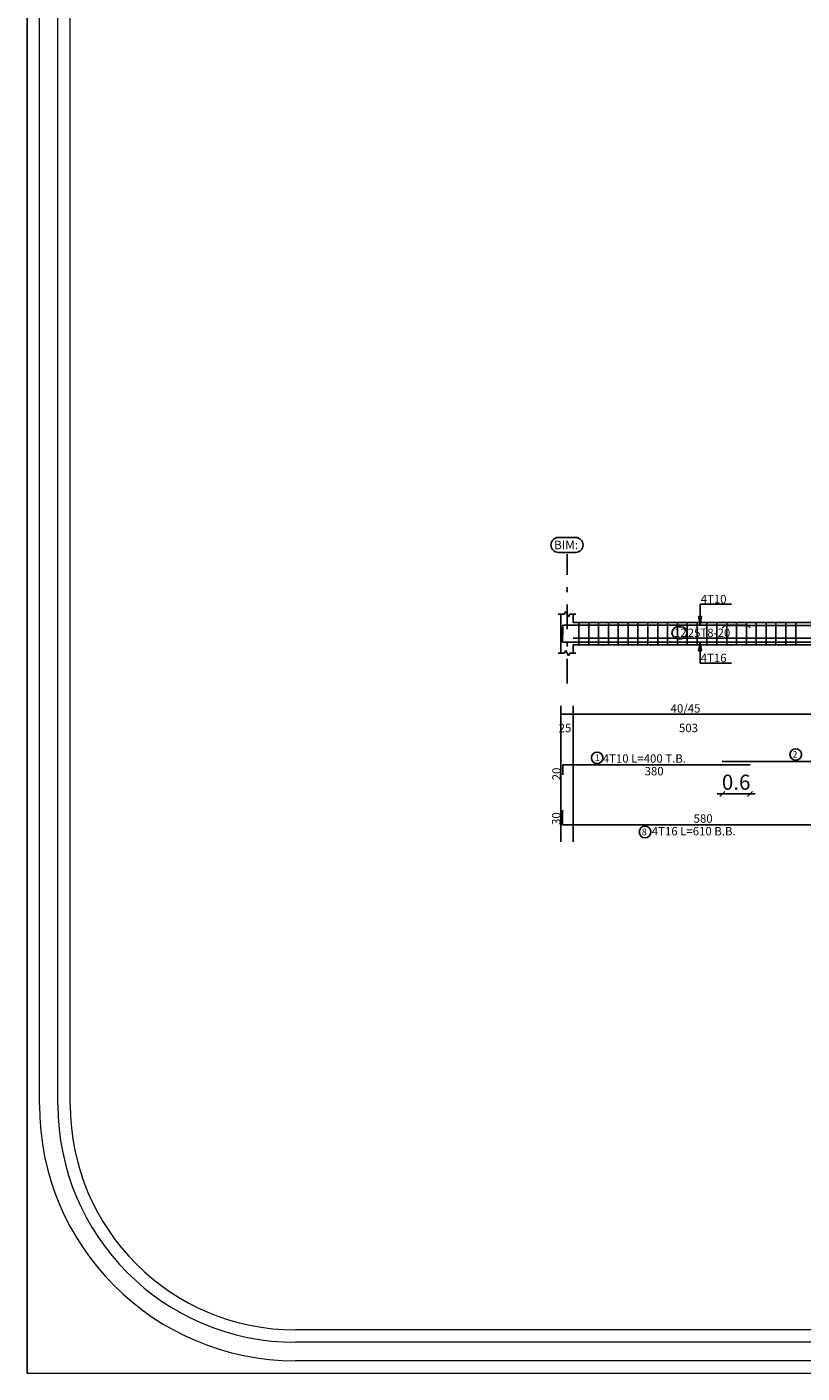
# Model space of a CAD drawing. Units: inches. Extents: x -122 to 624, y -1883 to 171.
# Drawn here: x 60 to 76, y -1883 to -1856 of the extents above; entities that cross this region are included whole.
import ezdxf

# ---------------------------------------------------------------- set-up
doc = ezdxf.new("R2010")
doc.units = ezdxf.units.IN
doc.header["$MEASUREMENT"] = 0
doc.linetypes.add('DASHDOT', pattern=[1, 0.5, -0.25, 0, -0.25])
for name, color, linetype in [('BARS', 3, 'Continuous'), ('BARSEGTXT', 254, 'Continuous'), ('BARSTITLE', 254, 'Continuous'), ('BeamDimLin', 4, 'Continuous'), ('BeamDimTxt', 6, 'Continuous'), ('BeamElevLin', 4, 'Continuous'), ('ColAxesPen', 1, 'Continuous'), ('ColNames', 5, 'Continuous'), ('ColNamesFrame', 5, 'Continuous'), ('ElevBarLin', 1, 'Continuous'), ('LinkDimLin', 1, 'Continuous'), ('LinkDimTxt', 6, 'Continuous')]:
    doc.layers.add(name, color=color, linetype=linetype)
doc.layers.add('اطار', color=7, linetype='Continuous', lineweight=30)
doc.styles.add('Annotative', font='arial.ttf')
doc.styles.add('TXT-SHX', font='Txt.shx')
doc.dimstyles.new('DIM2', dxfattribs={"dimscale": 1.021, "dimtxt": 0.3, "dimasz": 0.1, "dimexe": 0.08, "dimexo": 0.02, "dimgap": 0.08, "dimtad": 1, "dimdec": 1, "dimzin": 0, "dimdsep": 46, "dimtxsty": 'Annotative', "dimblk1": 'OBLIQUE', "dimblk2": 'OBLIQUE', "dimsah": 1, "dimcen": 0, "dimse1": 1, "dimse2": 1, "dimclre": 256, "dimclrt": 7, "dimaunit": 3, "dimadec": 0, "dimazin": 0, "dimtfac": 1, "dimtdec": 1, "dimtix": 1, "dimtmove": 1, "dimatfit": 3, "dimldrblk": 'OBLIQUE', "dimfxl": 1, "dimtvp": 1, "dimtolj": 1, "dimtzin": 0, "dimarcsym": 1})

# ---------------------------------------------------------------- blocks, each defined once
blk = doc.blocks.new('_Oblique')
at = {"color": 0, "linetype": 'ByBlock', "lineweight": -2}
blk.add_line((-0.5, -0.5), (0.5, 0.5), dxfattribs=at)
blk = doc.blocks.new('*D730')
at = {"color": 0, "lineweight": -2, "transparency": 16777216}
for p, q in [((74.334, -1871.4), (74.232, -1871.4)), ((74.334, -1871.4), (74.899, -1871.4)), ((74.899, -1871.4), (75.001, -1871.4))]:
    blk.add_line(p, q, dxfattribs=at)
at = {"layer": 'Defpoints', "color": 0, "transparency": 16777216}
for p in [(74.334, -1870.743), (74.899, -1870.811), (74.899, -1871.4)]:
    blk.add_point(p, dxfattribs=at)
at = {"color": 0, "lineweight": -2, "transparency": 16777216, "xscale": 0.1021, "yscale": 0.1021, "zscale": 0.1021}
blk.add_blockref('_Oblique', (74.334, -1871.4), dxfattribs=at)
at = {"color": 0, "lineweight": -2, "transparency": 16777216, "xscale": 0.1021, "yscale": 0.1021, "zscale": 0.1021, "rotation": 180}
blk.add_blockref('_Oblique', (74.899, -1871.4), dxfattribs=at)
at = {"color": 7, "transparency": 16777216, "insert": (74.617, -1871.162), "char_height": 0.3063, "attachment_point": 5, "style": 'Annotative'}
blk.add_mtext('\\A1;0.6', dxfattribs=at)

msp = doc.modelspace()

# ---------------------------------------------------------------- linework, layer by layer
at = {"layer": 'BARS', "linetype": 'Continuous'}
for p, q in [((71.4243774, -1867.9236193), (71.4243774, -1868.3736192)), ((71.6243775, -1867.9236193), (71.6243775, -1868.3736192)), ((71.8243774, -1867.9236193), (71.8243774, -1868.3736192)), ((72.0243774, -1867.9236193), (72.0243774, -1868.3736192)), ((72.2243774, -1867.9236193), (72.2243774, -1868.3736192)), ((72.4243775, -1867.9236193), (72.4243775, -1868.3736192)), ((72.6243775, -1867.9236193), (72.6243775, -1868.3736192)), ((72.8243776, -1867.9236193), (72.8243776, -1868.3736192)), ((73.0243776, -1867.9236193), (73.0243776, -1868.3736192)), ((73.2243777, -1867.9236193), (73.2243777, -1868.3736192)), ((73.4243777, -1867.9236193), (73.4243777, -1868.3736192)), ((73.6243777, -1867.9236193), (73.6243777, -1868.3736192)), ((73.8243778, -1867.9236193), (73.8243778, -1868.3736192)), ((74.0243778, -1867.9236193), (74.0243778, -1868.3736192)), ((74.2243779, -1867.9236193), (74.2243779, -1868.3736192)), ((74.4243779, -1867.9236193), (74.4243779, -1868.3736192)), ((74.624378, -1867.9236193), (74.624378, -1868.3736192)), ((74.824378, -1867.9236193), (74.824378, -1868.3736192)), ((75.0243781, -1867.9236193), (75.0243781, -1868.3736192)), ((75.2243779, -1867.9236193), (75.2243779, -1868.3736192)), ((75.4243777, -1867.9236193), (75.4243777, -1868.3736192)), ((75.6243775, -1867.9236193), (75.6243775, -1868.3736192)), ((75.8243773, -1867.9236193), (75.8243773, -1868.3736192))]:
    msp.add_line(p, q, dxfattribs=at)
for points in [[(76.894377, -1868.2626417), (76.8393772, -1868.3176416), (71.0943775, -1868.3176416), (71.0943775, -1868.0176417)], [(74.8993774, -1868.0315808), (74.8443773, -1867.9765809), (71.0993775, -1867.9765809), (71.0993775, -1868.1765808)], [(74.3343773, -1868.0355897), (74.3893774, -1867.9805897), (78.7793777, -1867.9805897), (78.8343771, -1868.0355897)], [(71.0993775, -1871.0105897), (71.0993775, -1870.8105898), (74.8993774, -1870.8105898)], [(74.3343773, -1870.7425898), (78.8343771, -1870.7425898)], [(71.0943775, -1871.7288667), (71.0943775, -1872.0288666), (76.894377, -1872.0288666)]]:
    msp.add_lwpolyline(points, dxfattribs=at)
at = {"layer": 'BARSTITLE', "linetype": 'Continuous'}
for points in [[(71.7954543, -1870.5496564, 0.99999923), (71.7954542, -1870.7853898), (71.7954543, -1870.7853898, 0.99999923), (71.7954545, -1870.5496564), (71.7954543, -1870.5496564)], [(75.8251574, -1870.4816565, 0.99999923), (75.8251574, -1870.7173899), (75.8251574, -1870.7173898, 0.99999923), (75.8251574, -1870.4816565), (75.8251574, -1870.4816565)], [(72.7677423, -1872.0540668, 0.99999923), (72.7677422, -1872.2897998), (72.7677423, -1872.2898, 0.99999923), (72.7677424, -1872.0540668), (72.7677423, -1872.0540668)]]:
    msp.add_lwpolyline(points, format="xyb", dxfattribs=at)
at = {"layer": 'BeamDimLin', "linetype": 'Continuous'}
for p, q in [((71.0593775, -1869.6092565), (71.0593775, -1872.3714)), ((71.0593775, -1869.7792565), (96.4343775, -1869.7792565)), ((71.3093775, -1869.6092565), (71.3093775, -1872.3714))]:
    msp.add_line(p, q, dxfattribs=at)
at = {"layer": 'BeamElevLin', "linetype": 'Continuous'}
for p, q in [((71.0043774, -1867.7536193), (71.1293775, -1867.7536193)), ((71.0593775, -1867.9236193), (71.0593775, -1867.7536193)), ((71.0593775, -1867.7536193), (71.0593775, -1868.5436193)), ((71.1293775, -1867.7536193), (71.1568775, -1867.6986192)), ((71.1568775, -1867.6986192), (71.2118775, -1867.8086193)), ((71.2118775, -1867.8086193), (71.2393775, -1867.7536193)), ((71.2393775, -1867.7536193), (71.3643775, -1867.7536193)), ((71.3093775, -1867.9236193), (71.3093775, -1867.7536193)), ((71.3093775, -1867.9236193), (76.3343775, -1867.9236193)), ((71.3093775, -1868.3736192), (71.3093775, -1868.5436193)), ((71.3093775, -1868.3736192), (76.3343775, -1868.3736192)), ((71.0043774, -1868.5436193), (71.1293775, -1868.5436193)), ((71.1293775, -1868.5436193), (71.1568775, -1868.4886192)), ((71.1568775, -1868.4886192), (71.2118775, -1868.5986192)), ((71.2118775, -1868.5986192), (71.2393775, -1868.5436193)), ((71.2393775, -1868.5436193), (71.3643775, -1868.5436193))]:
    msp.add_line(p, q, dxfattribs=at)
at = {"layer": 'ColAxesPen', "linetype": 'DASHDOT'}
msp.add_line((71.1843775, -1869.1556193), (71.1843775, -1866.5345808), dxfattribs=at)
at = {"layer": 'ColNamesFrame', "linetype": 'Continuous'}
msp.add_lwpolyline([(71.009465, -1866.196247, 0.99999923), (71.0094647, -1866.4995807), (71.3592899, -1866.4995805, 0.99999923), (71.3592901, -1866.196247), (71.009465, -1866.196247)], format="xyb", dxfattribs=at)
at = {"layer": 'ElevBarLin', "linetype": 'Continuous'}
for p, q in [((73.8843775, -1867.6165808), (73.8843775, -1867.5516192)), ((73.8843775, -1867.5516192), (74.5207817, -1867.5516192)), ((73.8843775, -1867.6165808), (73.8843775, -1867.9765809)), ((73.8535774, -1867.8015809), (73.8843775, -1867.9765809)), ((73.9151776, -1867.8015809), (73.8535774, -1867.8015809)), ((73.8574276, -1867.8015809), (73.8843775, -1867.9765809)), ((73.8612776, -1867.8015809), (73.8843775, -1867.9765809)), ((73.8651276, -1867.8015809), (73.8843775, -1867.9765809)), ((73.8689776, -1867.8015809), (73.8843775, -1867.9765809)), ((73.8728276, -1867.8015809), (73.8843775, -1867.9765809)), ((73.8766775, -1867.8015809), (73.8843775, -1867.9765809)), ((73.8805275, -1867.8015809), (73.8843775, -1867.9765809)), ((73.8843775, -1867.9765809), (73.9151776, -1867.8015809)), ((73.8843775, -1867.9765809), (73.8882275, -1867.8015809)), ((73.8843775, -1867.9765809), (73.8920775, -1867.8015809)), ((73.8843775, -1867.9765809), (73.8959274, -1867.8015809)), ((73.8843775, -1867.9765809), (73.8997774, -1867.8015809)), ((73.8843775, -1867.9765809), (73.9036274, -1867.8015809)), ((73.8843775, -1867.9765809), (73.9074774, -1867.8015809)), ((73.8843775, -1867.9765809), (73.9113274, -1867.8015809)), ((73.8843775, -1868.3176416), (73.8535774, -1868.4926416)), ((73.8843775, -1868.3176416), (73.8574276, -1868.4926416)), ((73.8843775, -1868.3176416), (73.8612776, -1868.4926416)), ((73.8843775, -1868.3176416), (73.8651276, -1868.4926416)), ((73.8843775, -1868.3176416), (73.8689776, -1868.4926416)), ((73.8843775, -1868.3176416), (73.8728276, -1868.4926416)), ((73.8843775, -1868.3176416), (73.8766775, -1868.4926416)), ((73.8843775, -1868.3176416), (73.8805275, -1868.4926416)), ((73.8843775, -1868.6776416), (73.8843775, -1868.3176416)), ((73.9151776, -1868.4926416), (73.8843775, -1868.3176416)), ((73.8882275, -1868.4926416), (73.8843775, -1868.3176416)), ((73.8920775, -1868.4926416), (73.8843775, -1868.3176416)), ((73.8959274, -1868.4926416), (73.8843775, -1868.3176416)), ((73.8997774, -1868.4926416), (73.8843775, -1868.3176416)), ((73.9036274, -1868.4926416), (73.8843775, -1868.3176416)), ((73.9074774, -1868.4926416), (73.8843775, -1868.3176416)), ((73.9113274, -1868.4926416), (73.8843775, -1868.3176416)), ((73.8535774, -1868.4926416), (73.9151776, -1868.4926416)), ((73.8843775, -1868.6776416), (73.8843775, -1868.7456192)), ((73.8843775, -1868.7456192), (74.5253467, -1868.7456192))]:
    msp.add_line(p, q, dxfattribs=at)
at = {"layer": 'LinkDimLin', "linetype": 'Continuous'}
msp.add_line((71.3093775, -1868.2361193), (76.3393772, -1868.2361193), dxfattribs=at)
at = {"layer": 'LinkDimTxt', "linetype": 'Continuous'}
msp.add_lwpolyline([(73.4341939, -1868.0088334, 0.99999923), (73.4341935, -1868.2497774), (73.4989983, -1868.2497772, 0.99999923), (73.4989983, -1868.0088334), (73.4341939, -1868.0088334)], format="xyb", dxfattribs=at)
at = {"layer": 'اطار', "lineweight": 20}
for p, q in [((60.2234674, -1828.5186907), (60.2234674, -1883.1518061)), ((60.2267913, -1828.5957212), (60.2267913, -1883.1518061)), ((60.4770992, -1877.7076095), (60.4770992, -1834.0399177)), ((60.852561, -1877.7076095), (60.852561, -1834.0399177)), ((61.1028689, -1877.7076095), (61.1028689, -1834.0399177))]:
    msp.add_line(p, q, dxfattribs=at)
at = {"layer": 'اطار', "color": 7, "lineweight": 20}
for p, q in [((129.177124, -1882.2757285), (65.6709878, -1882.2757285)), ((129.4274319, -1882.5260364), (65.6709878, -1882.5260364)), ((136.6237837, -1882.9014982), (65.6709878, -1882.9014982)), ((60.2234674, -1883.1518061), (141.9334549, -1883.1518061))]:
    msp.add_line(p, q, dxfattribs=at)
at = {"layer": 'اطار', "lineweight": 20}
for radius in [5.1938887, 4.8184269, 4.568119]:
    msp.add_arc((65.6709878, -1877.7076095), radius, 180, 270, dxfattribs=at)

# ---------------------------------------------------------------- texts
at = {"layer": 'BARSEGTXT', "style": 'TXT-SHX'}
for s, p in [('20', (71.0549107, -1871.1221998)), ('30', (71.0499108, -1872.0288666))]:
    msp.add_text(s, height=0.17, rotation=90, dxfattribs=at).set_placement(p)
for s, p in [('380', (72.7585724, -1871.0227898)), ('580', (73.7535725, -1871.9843999))]:
    msp.add_text(s, height=0.17, dxfattribs=at).set_placement(p)
at = {"layer": 'BARSTITLE', "style": 'TXT-SHX'}
for s, height, p in [('1', 0.136, (71.7501664, -1870.7346165)), ('4T10 L=400 T.B.', 0.17, (71.9087423, -1870.7661231)), ('2', 0.136, (75.7571571, -1870.6666165)), ('8', 0.136, (72.6997422, -1872.2390267)), ('4T16 L=610 B.B.', 0.17, (72.9037423, -1872.2410666))]:
    msp.add_text(s, height=height, dxfattribs=at).set_placement(p)
at = {"layer": 'BeamDimTxt', "style": 'TXT-SHX'}
for s, p in [('4T10', (73.8963776, -1867.5308191)), ('12', (73.3525146, -1868.2138777)), ('25T8-20', (73.6337435, -1868.2144526)), ('4T16', (73.8963776, -1868.7248192)), ('40/45', (73.2860725, -1869.7497898)), ('25', (71.0143775, -1870.1464565)), ('503', (73.4560726, -1870.1464565))]:
    msp.add_text(s, height=0.17, dxfattribs=at).set_placement(p)
at = {"layer": 'ColNames', "style": 'TXT-SHX'}
msp.add_text('BIM:', height=0.17499999, dxfattribs=at).set_placement((70.921965, -1866.4342471))

# ---------------------------------------------------------------- dimensions: what is measured, and where the dimension line sits
dim = msp.add_linear_dim(base=(74.8993774, -1871.3996368), p1=(74.3343773, -1870.7425898), p2=(74.8993774, -1870.8105898), dimstyle='DIM2')
dim.commit()
dim.dimension.update_dxf_attribs({"geometry": '*D730', "text_midpoint": (74.6168773, -1871.1615683)})

doc.saveas('drawing.dxf')
